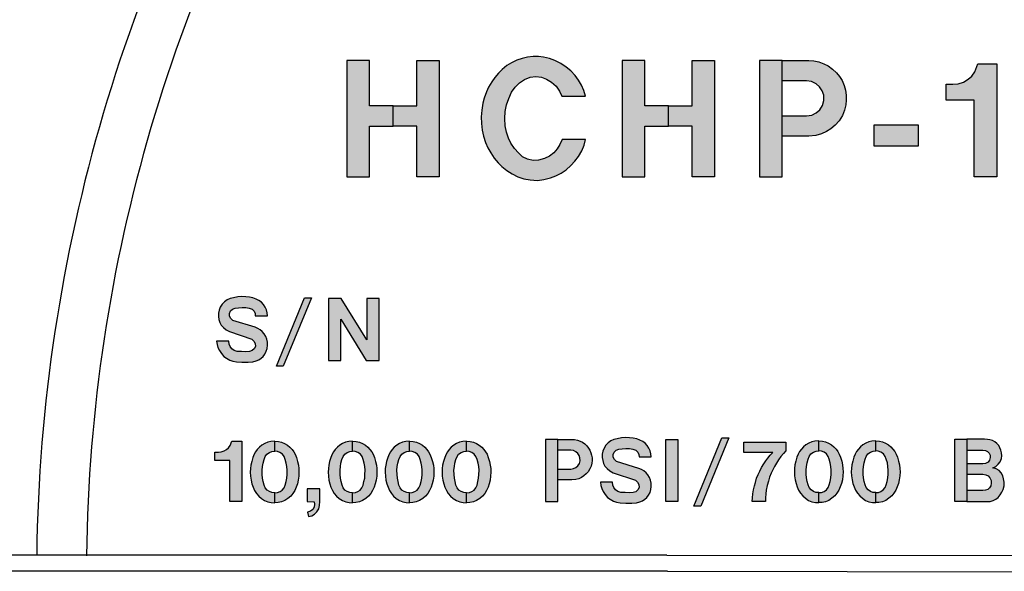
# Model space of a CAD drawing. Extents: x 0 to 20.5, y -0.2 to 15.9.
# Drawn here: x 8 to 9.2, y 9.6 to 10.3 of the extents above; entities that cross this region are included whole.
import ezdxf

# ---------------------------------------------------------------- set-up
doc = ezdxf.new("R2010")
doc.units = 0
doc.header["$MEASUREMENT"] = 0
doc.layers.add('PART', color=3, linetype='CONTINUOUS')
doc.layers.add('PMSBLACKCOM', color=90, linetype='CONTINUOUS')

msp = doc.modelspace()

# ---------------------------------------------------------------- hatches: boundary and pattern name
at = {"layer": 'PMSBLACKCOM'}
for points in [[(8.6785, 10.1918), (8.6764, 10.1989), (8.6737, 10.2052), (8.6701, 10.2113), (8.666, 10.2167), (8.6605, 10.2224), (8.6551, 10.2271), (8.6485, 10.2315), (8.6415, 10.2349), (8.635, 10.2374), (8.6279, 10.2391), (8.6219, 10.2398), (8.6154, 10.2397), (8.6085, 10.2391), (8.602, 10.2374), (8.5957, 10.2354), (8.5891, 10.2322), (8.5835, 10.2288), (8.578, 10.2243), (8.5733, 10.2196), (8.5692, 10.2146), (8.5653, 10.2093), (8.5615, 10.2027), (8.5589, 10.1972), (8.5563, 10.1896), (8.5547, 10.1834), (8.5534, 10.175), (8.5527, 10.167), (8.5529, 10.1592), (8.5539, 10.151), (8.5554, 10.1436), (8.5578, 10.1362), (8.5607, 10.1298), (8.5641, 10.1236), (8.5682, 10.1174), (8.5731, 10.1116), (8.5774, 10.107), (8.5834, 10.1023), (8.5898, 10.0982), (8.5967, 10.0949), (8.6041, 10.0924), (8.6116, 10.091), (8.6205, 10.0905), (8.6281, 10.0916), (8.636, 10.0936), (8.6425, 10.0959), (8.6491, 10.099), (8.655, 10.103), (8.6606, 10.1082), (8.6657, 10.1136), (8.6701, 10.1193), (8.674, 10.1262), (8.6769, 10.1329), (8.6785, 10.1399), (8.6503, 10.1399), (8.6475, 10.1338), (8.6442, 10.1286), (8.6401, 10.1237), (8.6348, 10.1196), (8.6291, 10.1168), (8.6218, 10.1149), (8.6151, 10.1146), (8.6086, 10.116), (8.6026, 10.119), (8.5975, 10.1235), (8.5928, 10.1288), (8.5885, 10.1352), (8.5856, 10.1414), (8.5832, 10.1484), (8.5816, 10.1561), (8.5811, 10.1649), (8.5815, 10.1733), (8.5831, 10.1816), (8.5858, 10.1893), (8.5892, 10.1966), (8.5935, 10.2029), (8.5987, 10.2081), (8.6048, 10.2122), (8.6117, 10.2149), (8.6183, 10.2158), (8.6252, 10.2148), (8.6313, 10.2125), (8.6375, 10.2087), (8.6429, 10.2041), (8.647, 10.1979), (8.6497, 10.1918)], [(9.1474, 10.0949), (9.1474, 10.1873), (9.1134, 10.1873), (9.1134, 10.2063), (9.1215, 10.2063), (9.128, 10.2069), (9.1342, 10.2089), (9.1401, 10.2123), (9.1442, 10.2161), (9.1479, 10.2213), (9.1515, 10.2308), (9.1746, 10.2308), (9.1746, 10.0949)], [(9.0267, 10.1574), (9.0797, 10.1574), (9.0797, 10.1316), (9.0267, 10.1316)], [(8.2335, 9.8966), (8.2341, 9.8928), (8.2351, 9.889), (8.2368, 9.8853), (8.2393, 9.8816), (8.2423, 9.8783), (8.2455, 9.876), (8.2494, 9.8739), (8.2531, 9.8725), (8.2574, 9.8718), (8.264, 9.8715), (8.2714, 9.8715), (8.2771, 9.8719), (8.2811, 9.8729), (8.2842, 9.8742), (8.2871, 9.8762), (8.2895, 9.8783), (8.2915, 9.8809), (8.2934, 9.8844), (8.2945, 9.8879), (8.2948, 9.8916), (8.2947, 9.8955), (8.294, 9.8991), (8.2927, 9.9024), (8.2908, 9.9055), (8.2885, 9.9081), (8.2859, 9.9103), (8.2831, 9.9119), (8.28, 9.9133), (8.253, 9.9217), (8.2505, 9.924), (8.2491, 9.9268), (8.2489, 9.9298), (8.25, 9.933), (8.2524, 9.9352), (8.2559, 9.9364), (8.2599, 9.9369), (8.2641, 9.9372), (8.2685, 9.9372), (8.2726, 9.9365), (8.2762, 9.9352), (8.2789, 9.9328), (8.28, 9.9301), (8.2801, 9.9271), (8.2947, 9.9271), (8.2945, 9.9308), (8.2936, 9.9345), (8.2921, 9.9378), (8.2901, 9.9408), (8.2874, 9.9435), (8.2845, 9.9458), (8.2812, 9.9474), (8.2773, 9.9488), (8.273, 9.9497), (8.2686, 9.9502), (8.2636, 9.9504), (8.259, 9.9499), (8.2538, 9.949), (8.2498, 9.948), (8.2461, 9.9463), (8.2429, 9.9441), (8.2402, 9.9412), (8.2379, 9.9378), (8.2365, 9.934), (8.2357, 9.9303), (8.2356, 9.9265), (8.2362, 9.9228), (8.2373, 9.9192), (8.239, 9.9161), (8.2416, 9.9131), (8.2449, 9.9104), (8.249, 9.9081), (8.2758, 9.8991), (8.2785, 9.8968), (8.2798, 9.894), (8.2802, 9.8903), (8.2789, 9.8873), (8.2765, 9.8852), (8.2731, 9.8841), (8.2681, 9.8839), (8.2633, 9.884), (8.2581, 9.8842), (8.2545, 9.8853), (8.2516, 9.8875), (8.2497, 9.8901), (8.2485, 9.8931), (8.2481, 9.8966)], [(8.3478, 9.9487), (8.3139, 9.8664), (8.3055, 9.8664), (8.3394, 9.9487)], [(8.3831, 9.8732), (8.3831, 9.9231), (8.414, 9.8732), (8.4294, 9.8732), (8.4294, 9.9482), (8.4148, 9.9482), (8.4148, 9.8984), (8.3838, 9.9482), (8.3685, 9.9482), (8.3685, 9.8732)], [(8.2494, 9.7032), (8.2494, 9.7527), (8.2312, 9.7527), (8.2312, 9.7629), (8.2356, 9.7629), (8.239, 9.7633), (8.2424, 9.7643), (8.2455, 9.7661), (8.2477, 9.7681), (8.2497, 9.7709), (8.2516, 9.776), (8.264, 9.776), (8.264, 9.7032)], [(8.6964, 9.7265), (8.6969, 9.7228), (8.6979, 9.7189), (8.6996, 9.7152), (8.7022, 9.7116), (8.7051, 9.7083), (8.7083, 9.706), (8.7122, 9.7039), (8.7159, 9.7025), (8.7202, 9.7017), (8.7269, 9.7015), (8.7342, 9.7014), (8.7399, 9.7019), (8.7439, 9.7029), (8.7471, 9.7041), (8.7499, 9.7061), (8.7524, 9.7082), (8.7544, 9.7109), (8.7562, 9.7143), (8.7573, 9.7178), (8.7576, 9.7216), (8.7575, 9.7255), (8.7568, 9.729), (8.7555, 9.7323), (8.7536, 9.7355), (8.7514, 9.738), (8.7487, 9.7402), (8.746, 9.7419), (8.7428, 9.7432), (8.7158, 9.7517), (8.7133, 9.7539), (8.7119, 9.7567), (8.7117, 9.7598), (8.7128, 9.763), (8.7152, 9.7652), (8.7187, 9.7664), (8.7228, 9.7669), (8.727, 9.7671), (8.7313, 9.7671), (8.7355, 9.7665), (8.739, 9.7652), (8.7417, 9.7628), (8.7428, 9.76), (8.743, 9.7571), (8.7575, 9.7571), (8.7573, 9.7608), (8.7565, 9.7645), (8.7549, 9.7678), (8.7529, 9.7708), (8.7502, 9.7735), (8.7474, 9.7758), (8.744, 9.7774), (8.7402, 9.7788), (8.7359, 9.7796), (8.7314, 9.7802), (8.7264, 9.7803), (8.7218, 9.7799), (8.7166, 9.779), (8.7126, 9.7779), (8.7089, 9.7763), (8.7058, 9.7741), (8.703, 9.7711), (8.7008, 9.7677), (8.6993, 9.764), (8.6986, 9.7602), (8.6984, 9.7564), (8.6991, 9.7527), (8.7001, 9.7492), (8.7019, 9.7461), (8.7044, 9.743), (8.7077, 9.7404), (8.7119, 9.738), (8.7386, 9.729), (8.7413, 9.7268), (8.7427, 9.7239), (8.743, 9.7203), (8.7417, 9.7173), (8.7393, 9.7151), (8.736, 9.7141), (8.7309, 9.7139), (8.7261, 9.714), (8.7209, 9.7142), (8.7173, 9.7153), (8.7144, 9.7175), (8.7125, 9.7201), (8.7113, 9.723), (8.7109, 9.7265)], [(8.7751, 9.7032), (8.7751, 9.7782), (8.7896, 9.7782), (8.7896, 9.7032)], [(8.8513, 9.7801), (8.8174, 9.6979), (8.809, 9.6979), (8.8429, 9.7801)], [(8.8795, 9.7035), (8.8798, 9.7078), (8.8803, 9.7125), (8.881, 9.7173), (8.8822, 9.7221), (8.8833, 9.7264), (8.8848, 9.7313), (8.8868, 9.7359), (8.8887, 9.74), (8.8908, 9.7443), (8.8933, 9.7486), (8.8959, 9.7524), (8.8983, 9.7557), (8.9011, 9.7592), (8.9042, 9.7624), (8.8693, 9.7624), (8.8693, 9.7748), (8.9202, 9.7748), (8.9202, 9.7646), (8.9171, 9.7613), (8.9141, 9.7576), (8.9111, 9.7536), (8.9087, 9.7496), (8.9063, 9.7457), (8.9043, 9.7417), (8.9024, 9.7374), (8.9005, 9.7328), (8.899, 9.728), (8.8976, 9.7226), (8.8965, 9.7171), (8.896, 9.7126), (8.8957, 9.7079), (8.8955, 9.7035)], [(8.3427, 9.7185), (8.3427, 9.7032), (8.3512, 9.7031), (8.3514, 9.7), (8.3511, 9.6967), (8.3495, 9.6938), (8.3466, 9.6917), (8.3429, 9.6905), (8.3444, 9.6851), (8.3481, 9.686), (8.3516, 9.6879), (8.3545, 9.6908), (8.3566, 9.6945), (8.3576, 9.6986), (8.358, 9.7032), (8.358, 9.7185)]]:
    msp.add_hatch(color=7, dxfattribs=at).paths.add_polyline_path(points)
h = msp.add_hatch(color=7, dxfattribs=at)
h.paths.add_polyline_path([(8.4177, 10.0949), (8.4177, 10.156), (8.4463, 10.156), (8.4463, 10.1805), (8.4177, 10.1805), (8.4177, 10.2349), (8.3906, 10.2349), (8.3906, 10.0949)])
h.paths.add_polyline_path([(8.4748, 10.0949), (8.4748, 10.156), (8.4463, 10.156), (8.4463, 10.1805), (8.4748, 10.1805), (8.4748, 10.2349), (8.502, 10.2349), (8.502, 10.0949)])
h = msp.add_hatch(color=7, dxfattribs=at)
h.paths.add_polyline_path([(8.7498, 10.0949), (8.7498, 10.156), (8.7784, 10.156), (8.7784, 10.1805), (8.7498, 10.1805), (8.7498, 10.2349), (8.7227, 10.2349), (8.7227, 10.0949)])
h.paths.add_polyline_path([(8.8069, 10.0949), (8.8069, 10.156), (8.7784, 10.156), (8.7784, 10.1805), (8.8069, 10.1805), (8.8069, 10.2349), (8.8341, 10.2349), (8.8341, 10.0949)])
h = msp.add_hatch(color=7, dxfattribs=at)
h.paths.add_polyline_path([(8.9156, 10.2349), (8.9476, 10.2349), (8.9537, 10.2346), (8.9598, 10.2333), (8.966, 10.2311), (8.9711, 10.2286), (8.9765, 10.2247), (8.9811, 10.2202), (8.9849, 10.2155), (8.9878, 10.2109), (8.9903, 10.205), (8.992, 10.1992), (8.9929, 10.1933), (8.993, 10.1873), (8.9925, 10.1814), (8.9908, 10.1749), (8.9882, 10.1685), (8.9842, 10.1623), (8.9797, 10.157), (8.9745, 10.1527), (8.9692, 10.1492), (8.9631, 10.1465), (8.9563, 10.1446), (8.9476, 10.1438), (8.9156, 10.1438), (8.9156, 10.1683), (8.9448, 10.1683), (8.9513, 10.1692), (8.9567, 10.1718), (8.9611, 10.1757), (8.9642, 10.1808), (8.966, 10.1867), (8.9657, 10.193), (8.964, 10.1986), (8.9607, 10.2034), (8.9565, 10.207), (8.951, 10.2097), (8.9448, 10.2104), (8.9156, 10.2104)])
h.paths.add_polyline_path([(8.9156, 10.0949), (8.9156, 10.2349), (8.8884, 10.2349), (8.8884, 10.0949)])
h = msp.add_hatch(color=7, dxfattribs=at)
h.paths.add_polyline_path([(8.3035, 9.776), (8.308, 9.7758), (8.3118, 9.775), (8.3155, 9.7733), (8.3189, 9.7713), (8.3218, 9.7689), (8.3244, 9.7662), (8.3265, 9.7633), (8.3282, 9.7602), (8.3297, 9.7565), (8.3312, 9.7517), (8.3322, 9.7472), (8.3327, 9.743), (8.3328, 9.7388), (8.3326, 9.7339), (8.3319, 9.7292), (8.3309, 9.7248), (8.3294, 9.7206), (8.3276, 9.7167), (8.3254, 9.713), (8.3228, 9.7098), (8.3194, 9.7069), (8.3156, 9.7045), (8.3117, 9.7029), (8.3075, 9.702), (8.3035, 9.7018), (8.3035, 9.7138), (8.3069, 9.7141), (8.3099, 9.7152), (8.3126, 9.7172), (8.3148, 9.7199), (8.3162, 9.7231), (8.3173, 9.7273), (8.3181, 9.7315), (8.3185, 9.7359), (8.3186, 9.7411), (8.3182, 9.7455), (8.3175, 9.7496), (8.3163, 9.7541), (8.3149, 9.7574), (8.3129, 9.7604), (8.3098, 9.7626), (8.3067, 9.7638), (8.3035, 9.764)])
h.paths.add_polyline_path([(8.3035, 9.776), (8.2989, 9.7758), (8.2951, 9.775), (8.2915, 9.7733), (8.288, 9.7713), (8.2851, 9.7689), (8.2825, 9.7662), (8.2804, 9.7633), (8.2788, 9.7602), (8.2772, 9.7565), (8.2758, 9.7517), (8.2747, 9.7472), (8.2742, 9.743), (8.2741, 9.7388), (8.2743, 9.7339), (8.275, 9.7292), (8.2761, 9.7248), (8.2775, 9.7206), (8.2793, 9.7167), (8.2815, 9.713), (8.2842, 9.7098), (8.2875, 9.7069), (8.2913, 9.7045), (8.2953, 9.7029), (8.2994, 9.702), (8.3035, 9.7018), (8.3035, 9.7138), (8.3001, 9.7141), (8.2971, 9.7152), (8.2943, 9.7172), (8.2921, 9.7199), (8.2907, 9.7231), (8.2896, 9.7273), (8.2888, 9.7315), (8.2884, 9.7359), (8.2883, 9.7411), (8.2888, 9.7455), (8.2894, 9.7496), (8.2907, 9.7541), (8.292, 9.7574), (8.294, 9.7604), (8.2971, 9.7626), (8.3002, 9.7638), (8.3035, 9.764)])
h = msp.add_hatch(color=7, dxfattribs=at)
h.paths.add_polyline_path([(8.3974, 9.776), (8.4019, 9.7758), (8.4057, 9.775), (8.4094, 9.7733), (8.4129, 9.7713), (8.4158, 9.7689), (8.4183, 9.7662), (8.4205, 9.7633), (8.4221, 9.7602), (8.4237, 9.7565), (8.4251, 9.7517), (8.4261, 9.7472), (8.4267, 9.743), (8.4268, 9.7388), (8.4266, 9.7339), (8.4259, 9.7292), (8.4248, 9.7248), (8.4234, 9.7206), (8.4216, 9.7167), (8.4194, 9.713), (8.4167, 9.7098), (8.4134, 9.7069), (8.4096, 9.7045), (8.4056, 9.7029), (8.4014, 9.702), (8.3974, 9.7018), (8.3974, 9.7138), (8.4008, 9.7141), (8.4038, 9.7152), (8.4066, 9.7172), (8.4088, 9.7199), (8.4101, 9.7231), (8.4112, 9.7273), (8.4121, 9.7315), (8.4124, 9.7359), (8.4125, 9.7411), (8.4121, 9.7455), (8.4115, 9.7496), (8.4102, 9.7541), (8.4089, 9.7574), (8.4069, 9.7604), (8.4038, 9.7626), (8.4006, 9.7638), (8.3974, 9.764)])
h.paths.add_polyline_path([(8.3974, 9.776), (8.3929, 9.7758), (8.3891, 9.775), (8.3854, 9.7733), (8.382, 9.7713), (8.3791, 9.7689), (8.3765, 9.7662), (8.3744, 9.7633), (8.3727, 9.7602), (8.3711, 9.7565), (8.3697, 9.7517), (8.3687, 9.7472), (8.3682, 9.743), (8.368, 9.7388), (8.3683, 9.7339), (8.3689, 9.7292), (8.37, 9.7248), (8.3714, 9.7206), (8.3732, 9.7167), (8.3754, 9.713), (8.3781, 9.7098), (8.3814, 9.7069), (8.3852, 9.7045), (8.3892, 9.7029), (8.3934, 9.702), (8.3974, 9.7018), (8.3974, 9.7138), (8.394, 9.7141), (8.391, 9.7152), (8.3882, 9.7172), (8.3861, 9.7199), (8.3847, 9.7231), (8.3836, 9.7273), (8.3827, 9.7315), (8.3824, 9.7359), (8.3823, 9.7411), (8.3827, 9.7455), (8.3834, 9.7496), (8.3846, 9.7541), (8.3859, 9.7574), (8.3879, 9.7604), (8.391, 9.7626), (8.3942, 9.7638), (8.3974, 9.764)])
h = msp.add_hatch(color=7, dxfattribs=at)
h.paths.add_polyline_path([(8.4661, 9.776), (8.4707, 9.7758), (8.4745, 9.775), (8.4781, 9.7733), (8.4816, 9.7713), (8.4845, 9.7689), (8.4871, 9.7662), (8.4892, 9.7633), (8.4908, 9.7602), (8.4924, 9.7565), (8.4938, 9.7517), (8.4949, 9.7472), (8.4954, 9.743), (8.4955, 9.7388), (8.4953, 9.7339), (8.4946, 9.7292), (8.4935, 9.7248), (8.4921, 9.7206), (8.4903, 9.7167), (8.4881, 9.713), (8.4855, 9.7098), (8.4821, 9.7069), (8.4783, 9.7045), (8.4743, 9.7029), (8.4702, 9.702), (8.4661, 9.7018), (8.4661, 9.7138), (8.4695, 9.7141), (8.4725, 9.7152), (8.4753, 9.7172), (8.4775, 9.7199), (8.4789, 9.7231), (8.48, 9.7273), (8.4808, 9.7315), (8.4812, 9.7359), (8.4813, 9.7411), (8.4808, 9.7455), (8.4802, 9.7496), (8.479, 9.7541), (8.4776, 9.7574), (8.4756, 9.7604), (8.4725, 9.7626), (8.4694, 9.7638), (8.4661, 9.764)])
h.paths.add_polyline_path([(8.4661, 9.776), (8.4616, 9.7758), (8.4578, 9.775), (8.4542, 9.7733), (8.4507, 9.7713), (8.4478, 9.7689), (8.4452, 9.7662), (8.4431, 9.7633), (8.4414, 9.7602), (8.4399, 9.7565), (8.4385, 9.7517), (8.4374, 9.7472), (8.4369, 9.743), (8.4368, 9.7388), (8.437, 9.7339), (8.4377, 9.7292), (8.4388, 9.7248), (8.4402, 9.7206), (8.442, 9.7167), (8.4442, 9.713), (8.4468, 9.7098), (8.4502, 9.7069), (8.454, 9.7045), (8.4579, 9.7029), (8.4621, 9.702), (8.4661, 9.7018), (8.4661, 9.7138), (8.4627, 9.7141), (8.4597, 9.7152), (8.457, 9.7172), (8.4548, 9.7199), (8.4534, 9.7231), (8.4523, 9.7273), (8.4515, 9.7315), (8.4511, 9.7359), (8.451, 9.7411), (8.4514, 9.7455), (8.4521, 9.7496), (8.4533, 9.7541), (8.4547, 9.7574), (8.4567, 9.7604), (8.4598, 9.7626), (8.4629, 9.7638), (8.4661, 9.764)])
h = msp.add_hatch(color=7, dxfattribs=at)
h.paths.add_polyline_path([(8.5349, 9.776), (8.5394, 9.7758), (8.5432, 9.775), (8.5469, 9.7733), (8.5503, 9.7713), (8.5532, 9.7689), (8.5558, 9.7662), (8.5579, 9.7633), (8.5596, 9.7602), (8.5611, 9.7565), (8.5626, 9.7517), (8.5636, 9.7472), (8.5641, 9.743), (8.5642, 9.7388), (8.564, 9.7339), (8.5633, 9.7292), (8.5623, 9.7248), (8.5608, 9.7206), (8.559, 9.7167), (8.5568, 9.713), (8.5542, 9.7098), (8.5508, 9.7069), (8.547, 9.7045), (8.5431, 9.7029), (8.5389, 9.702), (8.5349, 9.7018), (8.5349, 9.7138), (8.5383, 9.7141), (8.5413, 9.7152), (8.544, 9.7172), (8.5462, 9.7199), (8.5476, 9.7231), (8.5487, 9.7273), (8.5495, 9.7315), (8.5499, 9.7359), (8.55, 9.7411), (8.5496, 9.7455), (8.5489, 9.7496), (8.5477, 9.7541), (8.5463, 9.7574), (8.5443, 9.7604), (8.5412, 9.7626), (8.5381, 9.7638), (8.5349, 9.764)])
h.paths.add_polyline_path([(8.5349, 9.776), (8.5303, 9.7758), (8.5265, 9.775), (8.5229, 9.7733), (8.5194, 9.7713), (8.5165, 9.7689), (8.5139, 9.7662), (8.5118, 9.7633), (8.5102, 9.7602), (8.5086, 9.7565), (8.5072, 9.7517), (8.5061, 9.7472), (8.5056, 9.743), (8.5055, 9.7388), (8.5057, 9.7339), (8.5064, 9.7292), (8.5075, 9.7248), (8.5089, 9.7206), (8.5107, 9.7167), (8.5129, 9.713), (8.5156, 9.7098), (8.5189, 9.7069), (8.5227, 9.7045), (8.5267, 9.7029), (8.5308, 9.702), (8.5349, 9.7018), (8.5349, 9.7138), (8.5315, 9.7141), (8.5285, 9.7152), (8.5257, 9.7172), (8.5235, 9.7199), (8.5221, 9.7231), (8.521, 9.7273), (8.5202, 9.7315), (8.5198, 9.7359), (8.5197, 9.7411), (8.5202, 9.7455), (8.5208, 9.7496), (8.5221, 9.7541), (8.5234, 9.7574), (8.5254, 9.7604), (8.5285, 9.7626), (8.5316, 9.7638), (8.5349, 9.764)])
h = msp.add_hatch(color=7, dxfattribs=at)
h.paths.add_polyline_path([(8.6449, 9.7782), (8.662, 9.7782), (8.6653, 9.7781), (8.6686, 9.7774), (8.6719, 9.7762), (8.6746, 9.7748), (8.6775, 9.7728), (8.68, 9.7704), (8.682, 9.7678), (8.6836, 9.7654), (8.6849, 9.7622), (8.6858, 9.7591), (8.6863, 9.756), (8.6864, 9.7527), (8.6861, 9.7496), (8.6852, 9.7461), (8.6838, 9.7427), (8.6817, 9.7393), (8.6792, 9.7365), (8.6765, 9.7342), (8.6736, 9.7323), (8.6704, 9.7308), (8.6667, 9.7298), (8.662, 9.7294), (8.6449, 9.7294), (8.6449, 9.7425), (8.6606, 9.7425), (8.664, 9.743), (8.6669, 9.7444), (8.6693, 9.7465), (8.671, 9.7492), (8.6719, 9.7524), (8.6717, 9.7558), (8.6708, 9.7588), (8.6691, 9.7613), (8.6668, 9.7633), (8.6639, 9.7647), (8.6606, 9.7651), (8.6449, 9.7651)])
h.paths.add_polyline_path([(8.6449, 9.7032), (8.6449, 9.7782), (8.6303, 9.7782), (8.6303, 9.7032)])
h = msp.add_hatch(color=7, dxfattribs=at)
h.paths.add_polyline_path([(8.9597, 9.7763), (8.9642, 9.776), (8.968, 9.7752), (8.9717, 9.7736), (8.9751, 9.7715), (8.978, 9.7691), (8.9806, 9.7664), (8.9827, 9.7636), (8.9844, 9.7604), (8.986, 9.7567), (8.9874, 9.7519), (8.9884, 9.7475), (8.9889, 9.7432), (8.9891, 9.739), (8.9888, 9.7342), (8.9882, 9.7295), (8.9871, 9.725), (8.9857, 9.7209), (8.9839, 9.717), (8.9817, 9.7133), (8.979, 9.7101), (8.9757, 9.7072), (8.9719, 9.7047), (8.9679, 9.7031), (8.9637, 9.7022), (8.9597, 9.702), (8.9597, 9.714), (8.9631, 9.7143), (8.9661, 9.7155), (8.9689, 9.7175), (8.971, 9.7202), (8.9724, 9.7234), (8.9735, 9.7276), (8.9744, 9.7317), (8.9747, 9.7361), (8.9748, 9.7413), (8.9744, 9.7457), (8.9737, 9.7498), (8.9725, 9.7543), (8.9712, 9.7576), (8.9692, 9.7606), (8.9661, 9.7628), (8.9629, 9.764), (8.9597, 9.7643)])
h.paths.add_polyline_path([(8.9597, 9.7763), (8.9552, 9.776), (8.9514, 9.7752), (8.9477, 9.7736), (8.9442, 9.7715), (8.9414, 9.7691), (8.9388, 9.7664), (8.9367, 9.7636), (8.935, 9.7604), (8.9334, 9.7567), (8.932, 9.7519), (8.931, 9.7475), (8.9304, 9.7432), (8.9303, 9.739), (8.9306, 9.7342), (8.9312, 9.7295), (8.9323, 9.725), (8.9337, 9.7209), (8.9355, 9.717), (8.9377, 9.7133), (8.9404, 9.7101), (8.9437, 9.7072), (8.9475, 9.7047), (8.9515, 9.7031), (8.9557, 9.7022), (8.9597, 9.702), (8.9597, 9.714), (8.9563, 9.7143), (8.9533, 9.7155), (8.9505, 9.7175), (8.9483, 9.7202), (8.947, 9.7234), (8.9459, 9.7276), (8.945, 9.7317), (8.9447, 9.7361), (8.9446, 9.7413), (8.945, 9.7457), (8.9457, 9.7498), (8.9469, 9.7543), (8.9482, 9.7576), (8.9502, 9.7606), (8.9533, 9.7628), (8.9565, 9.764), (8.9597, 9.7643)])
h = msp.add_hatch(color=7, dxfattribs=at)
h.paths.add_polyline_path([(9.0284, 9.7763), (9.0329, 9.776), (9.0367, 9.7752), (9.0404, 9.7736), (9.0439, 9.7715), (9.0468, 9.7691), (9.0493, 9.7664), (9.0515, 9.7636), (9.0531, 9.7604), (9.0547, 9.7567), (9.0561, 9.7519), (9.0571, 9.7475), (9.0577, 9.7432), (9.0578, 9.739), (9.0576, 9.7342), (9.0569, 9.7295), (9.0558, 9.725), (9.0544, 9.7209), (9.0526, 9.717), (9.0504, 9.7133), (9.0477, 9.7101), (9.0444, 9.7072), (9.0406, 9.7047), (9.0366, 9.7031), (9.0324, 9.7022), (9.0284, 9.702), (9.0284, 9.714), (9.0318, 9.7143), (9.0348, 9.7155), (9.0376, 9.7175), (9.0398, 9.7202), (9.0411, 9.7234), (9.0422, 9.7276), (9.0431, 9.7317), (9.0434, 9.7361), (9.0435, 9.7413), (9.0431, 9.7457), (9.0425, 9.7498), (9.0412, 9.7543), (9.0399, 9.7576), (9.0379, 9.7606), (9.0348, 9.7628), (9.0316, 9.764), (9.0284, 9.7643)])
h.paths.add_polyline_path([(9.0284, 9.7763), (9.0239, 9.776), (9.0201, 9.7752), (9.0164, 9.7736), (9.013, 9.7715), (9.0101, 9.7691), (9.0075, 9.7664), (9.0054, 9.7636), (9.0037, 9.7604), (9.0021, 9.7567), (9.0007, 9.7519), (8.9997, 9.7475), (8.9992, 9.7432), (8.999, 9.739), (8.9993, 9.7342), (8.9999, 9.7295), (9.001, 9.725), (9.0024, 9.7209), (9.0042, 9.717), (9.0064, 9.7133), (9.0091, 9.7101), (9.0124, 9.7072), (9.0162, 9.7047), (9.0202, 9.7031), (9.0244, 9.7022), (9.0284, 9.702), (9.0284, 9.714), (9.025, 9.7143), (9.022, 9.7155), (9.0192, 9.7175), (9.0171, 9.7202), (9.0157, 9.7234), (9.0146, 9.7276), (9.0137, 9.7317), (9.0134, 9.7361), (9.0133, 9.7413), (9.0137, 9.7457), (9.0144, 9.7498), (9.0156, 9.7543), (9.0169, 9.7576), (9.0189, 9.7606), (9.022, 9.7628), (9.0252, 9.764), (9.0284, 9.7643)])
h = msp.add_hatch(color=7, dxfattribs=at)
h.paths.add_polyline_path([(9.1385, 9.7653), (9.1576, 9.7653), (9.1607, 9.7648), (9.1633, 9.7637), (9.1652, 9.7617), (9.1664, 9.7591), (9.1665, 9.7562), (9.1658, 9.7532), (9.1639, 9.7508), (9.161, 9.7492), (9.1578, 9.7486), (9.1385, 9.7486), (9.1385, 9.7362), (9.1578, 9.7362), (9.1612, 9.7356), (9.1641, 9.7341), (9.166, 9.7319), (9.1676, 9.7287), (9.1678, 9.7255), (9.1672, 9.7224), (9.1657, 9.72), (9.1636, 9.7179), (9.1609, 9.7169), (9.1578, 9.7166), (9.1385, 9.7166), (9.1385, 9.7035), (9.1666, 9.7035), (9.17, 9.7044), (9.1732, 9.706), (9.176, 9.7083), (9.1787, 9.7113), (9.1807, 9.7145), (9.1823, 9.7178), (9.1833, 9.7221), (9.1833, 9.7266), (9.1827, 9.7305), (9.1816, 9.7342), (9.1798, 9.7379), (9.1773, 9.7409), (9.1739, 9.7427), (9.1699, 9.744), (9.1733, 9.7456), (9.1763, 9.7482), (9.1786, 9.7513), (9.1802, 9.755), (9.1807, 9.7584), (9.1803, 9.762), (9.1795, 9.7651), (9.1783, 9.768), (9.1768, 9.7707), (9.1746, 9.7732), (9.1722, 9.7752), (9.1693, 9.7767), (9.1663, 9.7776), (9.1631, 9.7782), (9.1598, 9.7785), (9.1385, 9.7785)])
h.paths.add_polyline_path([(9.1239, 9.7035), (9.1239, 9.7785), (9.1385, 9.7785), (9.1385, 9.7035)])

# ---------------------------------------------------------------- linework, layer by layer
at = {"layer": 'PART', "color": 7, "ltscale": 0.25}
for p, q in [((8.7765, 9.6387), (7.2275, 9.6387)), ((8.7765, 9.6387), (10.327, 9.637)), ((8.7772, 9.6192), (7.1272, 9.6192)), ((8.7771, 9.6192), (10.4272, 9.6174))]:
    msp.add_line(p, q, dxfattribs=at)
for radius in [1.9686, 1.9086]:
    msp.add_arc((9.9849, 9.6141), radius, 147.8446, 179.2835, dxfattribs=at)
at = {"layer": 'PMSBLACKCOM', "color": 7}
for points in [[(8.6785, 10.1918), (8.6764, 10.1989), (8.6737, 10.2052), (8.6701, 10.2113), (8.666, 10.2167), (8.6605, 10.2224), (8.6551, 10.2271), (8.6485, 10.2315), (8.6415, 10.2349), (8.635, 10.2374), (8.6279, 10.2391), (8.6219, 10.2398), (8.6154, 10.2397), (8.6085, 10.2391), (8.602, 10.2374), (8.5957, 10.2354), (8.5891, 10.2322), (8.5835, 10.2288), (8.578, 10.2243), (8.5733, 10.2196), (8.5692, 10.2146), (8.5653, 10.2093), (8.5615, 10.2027), (8.5589, 10.1972), (8.5563, 10.1896), (8.5547, 10.1834), (8.5534, 10.175), (8.5527, 10.167), (8.5529, 10.1592), (8.5539, 10.151), (8.5554, 10.1436), (8.5578, 10.1362), (8.5607, 10.1298), (8.5641, 10.1236), (8.5682, 10.1174), (8.5731, 10.1116), (8.5774, 10.107), (8.5834, 10.1023), (8.5898, 10.0982), (8.5967, 10.0949), (8.6041, 10.0924), (8.6116, 10.091), (8.6205, 10.0905), (8.6281, 10.0916), (8.636, 10.0936), (8.6425, 10.0959), (8.6491, 10.099), (8.655, 10.103), (8.6606, 10.1082), (8.6657, 10.1136), (8.6701, 10.1193), (8.674, 10.1262), (8.6769, 10.1329), (8.6785, 10.1399), (8.6503, 10.1399), (8.6475, 10.1338), (8.6442, 10.1286), (8.6401, 10.1237), (8.6348, 10.1196), (8.6291, 10.1168), (8.6218, 10.1149), (8.6151, 10.1146), (8.6086, 10.116), (8.6026, 10.119), (8.5975, 10.1235), (8.5928, 10.1288), (8.5885, 10.1352), (8.5856, 10.1414), (8.5832, 10.1484), (8.5816, 10.1561), (8.5811, 10.1649), (8.5815, 10.1733), (8.5831, 10.1816), (8.5858, 10.1893), (8.5892, 10.1966), (8.5935, 10.2029), (8.5987, 10.2081), (8.6048, 10.2122), (8.6117, 10.2149), (8.6183, 10.2158), (8.6252, 10.2148), (8.6313, 10.2125), (8.6375, 10.2087), (8.6429, 10.2041), (8.647, 10.1979), (8.6497, 10.1918), (8.6785, 10.1918)], [(8.4177, 10.0949), (8.4177, 10.156), (8.4463, 10.156), (8.4463, 10.1805), (8.4177, 10.1805), (8.4177, 10.2349), (8.3906, 10.2349), (8.3906, 10.0949), (8.4177, 10.0949)], [(8.4748, 10.0949), (8.4748, 10.156), (8.4463, 10.156), (8.4463, 10.1805), (8.4748, 10.1805), (8.4748, 10.2349), (8.502, 10.2349), (8.502, 10.0949), (8.4748, 10.0949)], [(8.7498, 10.0949), (8.7498, 10.156), (8.7784, 10.156), (8.7784, 10.1805), (8.7498, 10.1805), (8.7498, 10.2349), (8.7227, 10.2349), (8.7227, 10.0949), (8.7498, 10.0949)], [(8.8069, 10.0949), (8.8069, 10.156), (8.7784, 10.156), (8.7784, 10.1805), (8.8069, 10.1805), (8.8069, 10.2349), (8.8341, 10.2349), (8.8341, 10.0949), (8.8069, 10.0949)], [(8.9156, 10.0949), (8.9156, 10.2349), (8.8884, 10.2349), (8.8884, 10.0949), (8.9156, 10.0949)], [(8.9156, 10.2349), (8.9476, 10.2349), (8.9537, 10.2346), (8.9598, 10.2333), (8.966, 10.2311), (8.9711, 10.2286), (8.9765, 10.2247), (8.9811, 10.2202), (8.9849, 10.2155), (8.9878, 10.2109), (8.9903, 10.205), (8.992, 10.1992), (8.9929, 10.1933), (8.993, 10.1873), (8.9925, 10.1814), (8.9908, 10.1749), (8.9882, 10.1685), (8.9842, 10.1623), (8.9797, 10.157), (8.9745, 10.1527), (8.9692, 10.1492), (8.9631, 10.1465), (8.9563, 10.1446), (8.9476, 10.1438), (8.9156, 10.1438), (8.9156, 10.1683), (8.9448, 10.1683), (8.9513, 10.1692), (8.9567, 10.1718), (8.9611, 10.1757), (8.9642, 10.1808), (8.966, 10.1867), (8.9657, 10.193), (8.964, 10.1986), (8.9607, 10.2034), (8.9565, 10.207), (8.951, 10.2097), (8.9448, 10.2104), (8.9156, 10.2104), (8.9156, 10.2349)], [(9.1474, 10.0949), (9.1474, 10.1873), (9.1134, 10.1873), (9.1134, 10.2063), (9.1215, 10.2063), (9.128, 10.2069), (9.1342, 10.2089), (9.1401, 10.2123), (9.1442, 10.2161), (9.1479, 10.2213), (9.1515, 10.2308), (9.1746, 10.2308), (9.1746, 10.0949), (9.1474, 10.0949)], [(9.0267, 10.1574), (9.0797, 10.1574), (9.0797, 10.1316), (9.0267, 10.1316), (9.0267, 10.1574)], [(8.2335, 9.8966), (8.2341, 9.8928), (8.2351, 9.889), (8.2368, 9.8853), (8.2393, 9.8816), (8.2423, 9.8783), (8.2455, 9.876), (8.2494, 9.8739), (8.2531, 9.8725), (8.2574, 9.8718), (8.264, 9.8715), (8.2714, 9.8715), (8.2771, 9.8719), (8.2811, 9.8729), (8.2842, 9.8742), (8.2871, 9.8762), (8.2895, 9.8783), (8.2915, 9.8809), (8.2934, 9.8844), (8.2945, 9.8879), (8.2948, 9.8916), (8.2947, 9.8955), (8.294, 9.8991), (8.2927, 9.9024), (8.2908, 9.9055), (8.2885, 9.9081), (8.2859, 9.9103), (8.2831, 9.9119), (8.28, 9.9133), (8.253, 9.9217), (8.2505, 9.924), (8.2491, 9.9268), (8.2489, 9.9298), (8.25, 9.933), (8.2524, 9.9352), (8.2559, 9.9364), (8.2599, 9.9369), (8.2641, 9.9372), (8.2685, 9.9372), (8.2726, 9.9365), (8.2762, 9.9352), (8.2789, 9.9328), (8.28, 9.9301), (8.2801, 9.9271), (8.2947, 9.9271), (8.2945, 9.9308), (8.2936, 9.9345), (8.2921, 9.9378), (8.2901, 9.9408), (8.2874, 9.9435), (8.2845, 9.9458), (8.2812, 9.9474), (8.2773, 9.9488), (8.273, 9.9497), (8.2686, 9.9502), (8.2636, 9.9504), (8.259, 9.9499), (8.2538, 9.949), (8.2498, 9.948), (8.2461, 9.9463), (8.2429, 9.9441), (8.2402, 9.9412), (8.2379, 9.9378), (8.2365, 9.934), (8.2357, 9.9303), (8.2356, 9.9265), (8.2362, 9.9228), (8.2373, 9.9192), (8.239, 9.9161), (8.2416, 9.9131), (8.2449, 9.9104), (8.249, 9.9081), (8.2758, 9.8991), (8.2785, 9.8968), (8.2798, 9.894), (8.2802, 9.8903), (8.2789, 9.8873), (8.2765, 9.8852), (8.2731, 9.8841), (8.2681, 9.8839), (8.2633, 9.884), (8.2581, 9.8842), (8.2545, 9.8853), (8.2516, 9.8875), (8.2497, 9.8901), (8.2485, 9.8931), (8.2481, 9.8966), (8.2335, 9.8966)], [(8.3478, 9.9487), (8.3139, 9.8664), (8.3055, 9.8664), (8.3394, 9.9487), (8.3478, 9.9487)], [(8.3831, 9.8732), (8.3831, 9.9231), (8.414, 9.8732), (8.4294, 9.8732), (8.4294, 9.9482), (8.4148, 9.9482), (8.4148, 9.8984), (8.3838, 9.9482), (8.3685, 9.9482), (8.3685, 9.8732), (8.3831, 9.8732)], [(8.2494, 9.7032), (8.2494, 9.7527), (8.2312, 9.7527), (8.2312, 9.7629), (8.2356, 9.7629), (8.239, 9.7633), (8.2424, 9.7643), (8.2455, 9.7661), (8.2477, 9.7681), (8.2497, 9.7709), (8.2516, 9.776), (8.264, 9.776), (8.264, 9.7032), (8.2494, 9.7032)], [(8.3035, 9.776), (8.2989, 9.7758), (8.2951, 9.775), (8.2915, 9.7733), (8.288, 9.7713), (8.2851, 9.7689), (8.2825, 9.7662), (8.2804, 9.7633), (8.2788, 9.7602), (8.2772, 9.7565), (8.2758, 9.7517), (8.2747, 9.7472), (8.2742, 9.743), (8.2741, 9.7388), (8.2743, 9.7339), (8.275, 9.7292), (8.2761, 9.7248), (8.2775, 9.7206), (8.2793, 9.7167), (8.2815, 9.713), (8.2842, 9.7098), (8.2875, 9.7069), (8.2913, 9.7045), (8.2953, 9.7029), (8.2994, 9.702), (8.3035, 9.7018), (8.3035, 9.7138), (8.3001, 9.7141), (8.2971, 9.7152), (8.2943, 9.7172), (8.2921, 9.7199), (8.2907, 9.7231), (8.2896, 9.7273), (8.2888, 9.7315), (8.2884, 9.7359), (8.2883, 9.7411), (8.2888, 9.7455), (8.2894, 9.7496), (8.2907, 9.7541), (8.292, 9.7574), (8.294, 9.7604), (8.2971, 9.7626), (8.3002, 9.7638), (8.3035, 9.764), (8.3035, 9.776)], [(8.3035, 9.776), (8.308, 9.7758), (8.3118, 9.775), (8.3155, 9.7733), (8.3189, 9.7713), (8.3218, 9.7689), (8.3244, 9.7662), (8.3265, 9.7633), (8.3282, 9.7602), (8.3297, 9.7565), (8.3312, 9.7517), (8.3322, 9.7472), (8.3327, 9.743), (8.3328, 9.7388), (8.3326, 9.7339), (8.3319, 9.7292), (8.3309, 9.7248), (8.3294, 9.7206), (8.3276, 9.7167), (8.3254, 9.713), (8.3228, 9.7098), (8.3194, 9.7069), (8.3156, 9.7045), (8.3117, 9.7029), (8.3075, 9.702), (8.3035, 9.7018), (8.3035, 9.7138), (8.3069, 9.7141), (8.3099, 9.7152), (8.3126, 9.7172), (8.3148, 9.7199), (8.3162, 9.7231), (8.3173, 9.7273), (8.3181, 9.7315), (8.3185, 9.7359), (8.3186, 9.7411), (8.3182, 9.7455), (8.3175, 9.7496), (8.3163, 9.7541), (8.3149, 9.7574), (8.3129, 9.7604), (8.3098, 9.7626), (8.3067, 9.7638), (8.3035, 9.764), (8.3035, 9.776)], [(8.3974, 9.776), (8.3929, 9.7758), (8.3891, 9.775), (8.3854, 9.7733), (8.382, 9.7713), (8.3791, 9.7689), (8.3765, 9.7662), (8.3744, 9.7633), (8.3727, 9.7602), (8.3711, 9.7565), (8.3697, 9.7517), (8.3687, 9.7472), (8.3682, 9.743), (8.368, 9.7388), (8.3683, 9.7339), (8.3689, 9.7292), (8.37, 9.7248), (8.3714, 9.7206), (8.3732, 9.7167), (8.3754, 9.713), (8.3781, 9.7098), (8.3814, 9.7069), (8.3852, 9.7045), (8.3892, 9.7029), (8.3934, 9.702), (8.3974, 9.7018), (8.3974, 9.7138), (8.394, 9.7141), (8.391, 9.7152), (8.3882, 9.7172), (8.3861, 9.7199), (8.3847, 9.7231), (8.3836, 9.7273), (8.3827, 9.7315), (8.3824, 9.7359), (8.3823, 9.7411), (8.3827, 9.7455), (8.3834, 9.7496), (8.3846, 9.7541), (8.3859, 9.7574), (8.3879, 9.7604), (8.391, 9.7626), (8.3942, 9.7638), (8.3974, 9.764), (8.3974, 9.776)], [(8.3974, 9.776), (8.4019, 9.7758), (8.4057, 9.775), (8.4094, 9.7733), (8.4129, 9.7713), (8.4158, 9.7689), (8.4183, 9.7662), (8.4205, 9.7633), (8.4221, 9.7602), (8.4237, 9.7565), (8.4251, 9.7517), (8.4261, 9.7472), (8.4267, 9.743), (8.4268, 9.7388), (8.4266, 9.7339), (8.4259, 9.7292), (8.4248, 9.7248), (8.4234, 9.7206), (8.4216, 9.7167), (8.4194, 9.713), (8.4167, 9.7098), (8.4134, 9.7069), (8.4096, 9.7045), (8.4056, 9.7029), (8.4014, 9.702), (8.3974, 9.7018), (8.3974, 9.7138), (8.4008, 9.7141), (8.4038, 9.7152), (8.4066, 9.7172), (8.4088, 9.7199), (8.4101, 9.7231), (8.4112, 9.7273), (8.4121, 9.7315), (8.4124, 9.7359), (8.4125, 9.7411), (8.4121, 9.7455), (8.4115, 9.7496), (8.4102, 9.7541), (8.4089, 9.7574), (8.4069, 9.7604), (8.4038, 9.7626), (8.4006, 9.7638), (8.3974, 9.764), (8.3974, 9.776)], [(8.4661, 9.776), (8.4616, 9.7758), (8.4578, 9.775), (8.4542, 9.7733), (8.4507, 9.7713), (8.4478, 9.7689), (8.4452, 9.7662), (8.4431, 9.7633), (8.4414, 9.7602), (8.4399, 9.7565), (8.4385, 9.7517), (8.4374, 9.7472), (8.4369, 9.743), (8.4368, 9.7388), (8.437, 9.7339), (8.4377, 9.7292), (8.4388, 9.7248), (8.4402, 9.7206), (8.442, 9.7167), (8.4442, 9.713), (8.4468, 9.7098), (8.4502, 9.7069), (8.454, 9.7045), (8.4579, 9.7029), (8.4621, 9.702), (8.4661, 9.7018), (8.4661, 9.7138), (8.4627, 9.7141), (8.4597, 9.7152), (8.457, 9.7172), (8.4548, 9.7199), (8.4534, 9.7231), (8.4523, 9.7273), (8.4515, 9.7315), (8.4511, 9.7359), (8.451, 9.7411), (8.4514, 9.7455), (8.4521, 9.7496), (8.4533, 9.7541), (8.4547, 9.7574), (8.4567, 9.7604), (8.4598, 9.7626), (8.4629, 9.7638), (8.4661, 9.764), (8.4661, 9.776)], [(8.4661, 9.776), (8.4707, 9.7758), (8.4745, 9.775), (8.4781, 9.7733), (8.4816, 9.7713), (8.4845, 9.7689), (8.4871, 9.7662), (8.4892, 9.7633), (8.4908, 9.7602), (8.4924, 9.7565), (8.4938, 9.7517), (8.4949, 9.7472), (8.4954, 9.743), (8.4955, 9.7388), (8.4953, 9.7339), (8.4946, 9.7292), (8.4935, 9.7248), (8.4921, 9.7206), (8.4903, 9.7167), (8.4881, 9.713), (8.4855, 9.7098), (8.4821, 9.7069), (8.4783, 9.7045), (8.4743, 9.7029), (8.4702, 9.702), (8.4661, 9.7018), (8.4661, 9.7138), (8.4695, 9.7141), (8.4725, 9.7152), (8.4753, 9.7172), (8.4775, 9.7199), (8.4789, 9.7231), (8.48, 9.7273), (8.4808, 9.7315), (8.4812, 9.7359), (8.4813, 9.7411), (8.4808, 9.7455), (8.4802, 9.7496), (8.479, 9.7541), (8.4776, 9.7574), (8.4756, 9.7604), (8.4725, 9.7626), (8.4694, 9.7638), (8.4661, 9.764), (8.4661, 9.776)], [(8.5349, 9.776), (8.5303, 9.7758), (8.5265, 9.775), (8.5229, 9.7733), (8.5194, 9.7713), (8.5165, 9.7689), (8.5139, 9.7662), (8.5118, 9.7633), (8.5102, 9.7602), (8.5086, 9.7565), (8.5072, 9.7517), (8.5061, 9.7472), (8.5056, 9.743), (8.5055, 9.7388), (8.5057, 9.7339), (8.5064, 9.7292), (8.5075, 9.7248), (8.5089, 9.7206), (8.5107, 9.7167), (8.5129, 9.713), (8.5156, 9.7098), (8.5189, 9.7069), (8.5227, 9.7045), (8.5267, 9.7029), (8.5308, 9.702), (8.5349, 9.7018), (8.5349, 9.7138), (8.5315, 9.7141), (8.5285, 9.7152), (8.5257, 9.7172), (8.5235, 9.7199), (8.5221, 9.7231), (8.521, 9.7273), (8.5202, 9.7315), (8.5198, 9.7359), (8.5197, 9.7411), (8.5202, 9.7455), (8.5208, 9.7496), (8.5221, 9.7541), (8.5234, 9.7574), (8.5254, 9.7604), (8.5285, 9.7626), (8.5316, 9.7638), (8.5349, 9.764), (8.5349, 9.776)], [(8.5349, 9.776), (8.5394, 9.7758), (8.5432, 9.775), (8.5469, 9.7733), (8.5503, 9.7713), (8.5532, 9.7689), (8.5558, 9.7662), (8.5579, 9.7633), (8.5596, 9.7602), (8.5611, 9.7565), (8.5626, 9.7517), (8.5636, 9.7472), (8.5641, 9.743), (8.5642, 9.7388), (8.564, 9.7339), (8.5633, 9.7292), (8.5623, 9.7248), (8.5608, 9.7206), (8.559, 9.7167), (8.5568, 9.713), (8.5542, 9.7098), (8.5508, 9.7069), (8.547, 9.7045), (8.5431, 9.7029), (8.5389, 9.702), (8.5349, 9.7018), (8.5349, 9.7138), (8.5383, 9.7141), (8.5413, 9.7152), (8.544, 9.7172), (8.5462, 9.7199), (8.5476, 9.7231), (8.5487, 9.7273), (8.5495, 9.7315), (8.5499, 9.7359), (8.55, 9.7411), (8.5496, 9.7455), (8.5489, 9.7496), (8.5477, 9.7541), (8.5463, 9.7574), (8.5443, 9.7604), (8.5412, 9.7626), (8.5381, 9.7638), (8.5349, 9.764), (8.5349, 9.776)], [(8.6449, 9.7032), (8.6449, 9.7782), (8.6303, 9.7782), (8.6303, 9.7032), (8.6449, 9.7032)], [(8.6449, 9.7782), (8.662, 9.7782), (8.6653, 9.7781), (8.6686, 9.7774), (8.6719, 9.7762), (8.6746, 9.7748), (8.6775, 9.7728), (8.68, 9.7704), (8.682, 9.7678), (8.6836, 9.7654), (8.6849, 9.7622), (8.6858, 9.7591), (8.6863, 9.756), (8.6864, 9.7527), (8.6861, 9.7496), (8.6852, 9.7461), (8.6838, 9.7427), (8.6817, 9.7393), (8.6792, 9.7365), (8.6765, 9.7342), (8.6736, 9.7323), (8.6704, 9.7308), (8.6667, 9.7298), (8.662, 9.7294), (8.6449, 9.7294), (8.6449, 9.7425), (8.6606, 9.7425), (8.664, 9.743), (8.6669, 9.7444), (8.6693, 9.7465), (8.671, 9.7492), (8.6719, 9.7524), (8.6717, 9.7558), (8.6708, 9.7588), (8.6691, 9.7613), (8.6668, 9.7633), (8.6639, 9.7647), (8.6606, 9.7651), (8.6449, 9.7651), (8.6449, 9.7782)], [(8.6964, 9.7265), (8.6969, 9.7228), (8.6979, 9.7189), (8.6996, 9.7152), (8.7022, 9.7116), (8.7051, 9.7083), (8.7083, 9.706), (8.7122, 9.7039), (8.7159, 9.7025), (8.7202, 9.7017), (8.7269, 9.7015), (8.7342, 9.7014), (8.7399, 9.7019), (8.7439, 9.7029), (8.7471, 9.7041), (8.7499, 9.7061), (8.7524, 9.7082), (8.7544, 9.7109), (8.7562, 9.7143), (8.7573, 9.7178), (8.7576, 9.7216), (8.7575, 9.7255), (8.7568, 9.729), (8.7555, 9.7323), (8.7536, 9.7355), (8.7514, 9.738), (8.7487, 9.7402), (8.746, 9.7419), (8.7428, 9.7432), (8.7158, 9.7517), (8.7133, 9.7539), (8.7119, 9.7567), (8.7117, 9.7598), (8.7128, 9.763), (8.7152, 9.7652), (8.7187, 9.7664), (8.7228, 9.7669), (8.727, 9.7671), (8.7313, 9.7671), (8.7355, 9.7665), (8.739, 9.7652), (8.7417, 9.7628), (8.7428, 9.76), (8.743, 9.7571), (8.7575, 9.7571), (8.7573, 9.7608), (8.7565, 9.7645), (8.7549, 9.7678), (8.7529, 9.7708), (8.7502, 9.7735), (8.7474, 9.7758), (8.744, 9.7774), (8.7402, 9.7788), (8.7359, 9.7796), (8.7314, 9.7802), (8.7264, 9.7803), (8.7218, 9.7799), (8.7166, 9.779), (8.7126, 9.7779), (8.7089, 9.7763), (8.7058, 9.7741), (8.703, 9.7711), (8.7008, 9.7677), (8.6993, 9.764), (8.6986, 9.7602), (8.6984, 9.7564), (8.6991, 9.7527), (8.7001, 9.7492), (8.7019, 9.7461), (8.7044, 9.743), (8.7077, 9.7404), (8.7119, 9.738), (8.7386, 9.729), (8.7413, 9.7268), (8.7427, 9.7239), (8.743, 9.7203), (8.7417, 9.7173), (8.7393, 9.7151), (8.736, 9.7141), (8.7309, 9.7139), (8.7261, 9.714), (8.7209, 9.7142), (8.7173, 9.7153), (8.7144, 9.7175), (8.7125, 9.7201), (8.7113, 9.723), (8.7109, 9.7265), (8.6964, 9.7265)], [(8.7751, 9.7032), (8.7751, 9.7782), (8.7896, 9.7782), (8.7896, 9.7032), (8.7751, 9.7032)], [(8.8513, 9.7801), (8.8174, 9.6979), (8.809, 9.6979), (8.8429, 9.7801), (8.8513, 9.7801)], [(8.8795, 9.7035), (8.8798, 9.7078), (8.8803, 9.7125), (8.881, 9.7173), (8.8822, 9.7221), (8.8833, 9.7264), (8.8848, 9.7313), (8.8868, 9.7359), (8.8887, 9.74), (8.8908, 9.7443), (8.8933, 9.7486), (8.8959, 9.7524), (8.8983, 9.7557), (8.9011, 9.7592), (8.9042, 9.7624), (8.8693, 9.7624), (8.8693, 9.7748), (8.9202, 9.7748), (8.9202, 9.7646), (8.9171, 9.7613), (8.9141, 9.7576), (8.9111, 9.7536), (8.9087, 9.7496), (8.9063, 9.7457), (8.9043, 9.7417), (8.9024, 9.7374), (8.9005, 9.7328), (8.899, 9.728), (8.8976, 9.7226), (8.8965, 9.7171), (8.896, 9.7126), (8.8957, 9.7079), (8.8955, 9.7035), (8.8795, 9.7035)], [(8.9597, 9.7763), (8.9552, 9.776), (8.9514, 9.7752), (8.9477, 9.7736), (8.9442, 9.7715), (8.9414, 9.7691), (8.9388, 9.7664), (8.9367, 9.7636), (8.935, 9.7604), (8.9334, 9.7567), (8.932, 9.7519), (8.931, 9.7475), (8.9304, 9.7432), (8.9303, 9.739), (8.9306, 9.7342), (8.9312, 9.7295), (8.9323, 9.725), (8.9337, 9.7209), (8.9355, 9.717), (8.9377, 9.7133), (8.9404, 9.7101), (8.9437, 9.7072), (8.9475, 9.7047), (8.9515, 9.7031), (8.9557, 9.7022), (8.9597, 9.702), (8.9597, 9.714), (8.9563, 9.7143), (8.9533, 9.7155), (8.9505, 9.7175), (8.9483, 9.7202), (8.947, 9.7234), (8.9459, 9.7276), (8.945, 9.7317), (8.9447, 9.7361), (8.9446, 9.7413), (8.945, 9.7457), (8.9457, 9.7498), (8.9469, 9.7543), (8.9482, 9.7576), (8.9502, 9.7606), (8.9533, 9.7628), (8.9565, 9.764), (8.9597, 9.7643), (8.9597, 9.7763)], [(8.9597, 9.7763), (8.9642, 9.776), (8.968, 9.7752), (8.9717, 9.7736), (8.9751, 9.7715), (8.978, 9.7691), (8.9806, 9.7664), (8.9827, 9.7636), (8.9844, 9.7604), (8.986, 9.7567), (8.9874, 9.7519), (8.9884, 9.7475), (8.9889, 9.7432), (8.9891, 9.739), (8.9888, 9.7342), (8.9882, 9.7295), (8.9871, 9.725), (8.9857, 9.7209), (8.9839, 9.717), (8.9817, 9.7133), (8.979, 9.7101), (8.9757, 9.7072), (8.9719, 9.7047), (8.9679, 9.7031), (8.9637, 9.7022), (8.9597, 9.702), (8.9597, 9.714), (8.9631, 9.7143), (8.9661, 9.7155), (8.9689, 9.7175), (8.971, 9.7202), (8.9724, 9.7234), (8.9735, 9.7276), (8.9744, 9.7317), (8.9747, 9.7361), (8.9748, 9.7413), (8.9744, 9.7457), (8.9737, 9.7498), (8.9725, 9.7543), (8.9712, 9.7576), (8.9692, 9.7606), (8.9661, 9.7628), (8.9629, 9.764), (8.9597, 9.7643), (8.9597, 9.7763)], [(9.0284, 9.7763), (9.0239, 9.776), (9.0201, 9.7752), (9.0164, 9.7736), (9.013, 9.7715), (9.0101, 9.7691), (9.0075, 9.7664), (9.0054, 9.7636), (9.0037, 9.7604), (9.0021, 9.7567), (9.0007, 9.7519), (8.9997, 9.7475), (8.9992, 9.7432), (8.999, 9.739), (8.9993, 9.7342), (8.9999, 9.7295), (9.001, 9.725), (9.0024, 9.7209), (9.0042, 9.717), (9.0064, 9.7133), (9.0091, 9.7101), (9.0124, 9.7072), (9.0162, 9.7047), (9.0202, 9.7031), (9.0244, 9.7022), (9.0284, 9.702), (9.0284, 9.714), (9.025, 9.7143), (9.022, 9.7155), (9.0192, 9.7175), (9.0171, 9.7202), (9.0157, 9.7234), (9.0146, 9.7276), (9.0137, 9.7317), (9.0134, 9.7361), (9.0133, 9.7413), (9.0137, 9.7457), (9.0144, 9.7498), (9.0156, 9.7543), (9.0169, 9.7576), (9.0189, 9.7606), (9.022, 9.7628), (9.0252, 9.764), (9.0284, 9.7643), (9.0284, 9.7763)], [(9.0284, 9.7763), (9.0329, 9.776), (9.0367, 9.7752), (9.0404, 9.7736), (9.0439, 9.7715), (9.0468, 9.7691), (9.0493, 9.7664), (9.0515, 9.7636), (9.0531, 9.7604), (9.0547, 9.7567), (9.0561, 9.7519), (9.0571, 9.7475), (9.0577, 9.7432), (9.0578, 9.739), (9.0576, 9.7342), (9.0569, 9.7295), (9.0558, 9.725), (9.0544, 9.7209), (9.0526, 9.717), (9.0504, 9.7133), (9.0477, 9.7101), (9.0444, 9.7072), (9.0406, 9.7047), (9.0366, 9.7031), (9.0324, 9.7022), (9.0284, 9.702), (9.0284, 9.714), (9.0318, 9.7143), (9.0348, 9.7155), (9.0376, 9.7175), (9.0398, 9.7202), (9.0411, 9.7234), (9.0422, 9.7276), (9.0431, 9.7317), (9.0434, 9.7361), (9.0435, 9.7413), (9.0431, 9.7457), (9.0425, 9.7498), (9.0412, 9.7543), (9.0399, 9.7576), (9.0379, 9.7606), (9.0348, 9.7628), (9.0316, 9.764), (9.0284, 9.7643), (9.0284, 9.7763)], [(9.1239, 9.7035), (9.1239, 9.7785), (9.1385, 9.7785), (9.1385, 9.7035), (9.1239, 9.7035)], [(9.1385, 9.7653), (9.1576, 9.7653), (9.1607, 9.7648), (9.1633, 9.7637), (9.1652, 9.7617), (9.1664, 9.7591), (9.1665, 9.7562), (9.1658, 9.7532), (9.1639, 9.7508), (9.161, 9.7492), (9.1578, 9.7486), (9.1385, 9.7486), (9.1385, 9.7362), (9.1578, 9.7362), (9.1612, 9.7356), (9.1641, 9.7341), (9.166, 9.7319), (9.1676, 9.7287), (9.1678, 9.7255), (9.1672, 9.7224), (9.1657, 9.72), (9.1636, 9.7179), (9.1609, 9.7169), (9.1578, 9.7166), (9.1385, 9.7166), (9.1385, 9.7035), (9.1666, 9.7035), (9.17, 9.7044), (9.1732, 9.706), (9.176, 9.7083), (9.1787, 9.7113), (9.1807, 9.7145), (9.1823, 9.7178), (9.1833, 9.7221), (9.1833, 9.7266), (9.1827, 9.7305), (9.1816, 9.7342), (9.1798, 9.7379), (9.1773, 9.7409), (9.1739, 9.7427), (9.1699, 9.744), (9.1733, 9.7456), (9.1763, 9.7482), (9.1786, 9.7513), (9.1802, 9.755), (9.1807, 9.7584), (9.1803, 9.762), (9.1795, 9.7651), (9.1783, 9.768), (9.1768, 9.7707), (9.1746, 9.7732), (9.1722, 9.7752), (9.1693, 9.7767), (9.1663, 9.7776), (9.1631, 9.7782), (9.1598, 9.7785), (9.1385, 9.7785), (9.1385, 9.7653)], [(8.3427, 9.7185), (8.3427, 9.7032), (8.3512, 9.7031), (8.3514, 9.7), (8.3511, 9.6967), (8.3495, 9.6938), (8.3466, 9.6917), (8.3429, 9.6905), (8.3444, 9.6851), (8.3481, 9.686), (8.3516, 9.6879), (8.3545, 9.6908), (8.3566, 9.6945), (8.3576, 9.6986), (8.358, 9.7032), (8.358, 9.7185), (8.3427, 9.7185)]]:
    msp.add_lwpolyline(points, close=True, dxfattribs=at)

doc.saveas('drawing.dxf')
